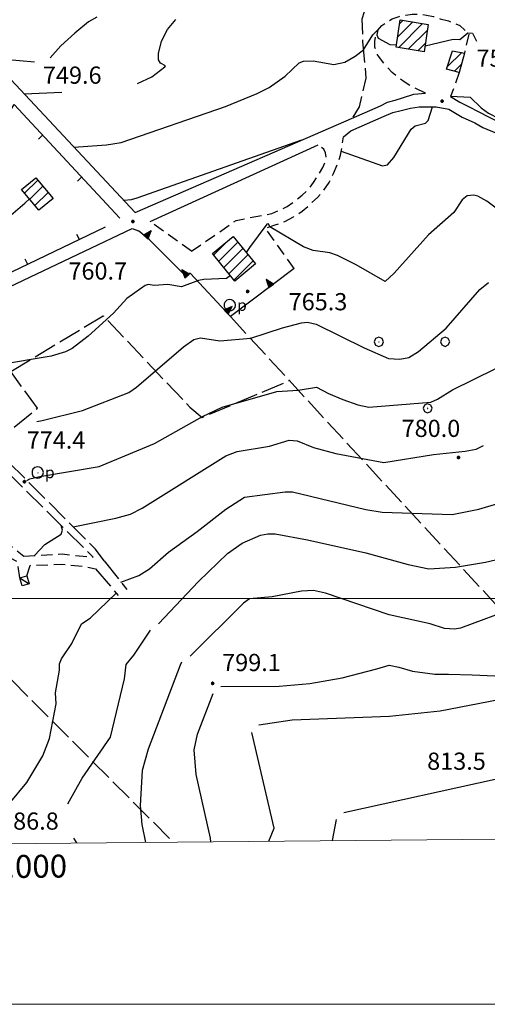
# Model space of a CAD drawing. Extents: x 2586670 to 2591494, y 4502398 to 4505856.
# Drawn here: x 2589001 to 2589205, y 4502823 to 4503253 of the extents above; entities that cross this region are included whole.
import ezdxf

# ---------------------------------------------------------------- set-up
doc = ezdxf.new("R2010")
doc.units = 0
doc.header["$LTSCALE"] = 5
doc.header["$MEASUREMENT"] = 0
for name, pattern in [('102', [2.5, 2, -0.5]), ('107', [1.5, 1, -0.5]), ('501', [5, 2.5, 2.5]), ('506', [5, 2.5, 2.5]), ('701', [2.5, 2, -0.5])]:
    doc.linetypes.add(name, pattern=pattern)
for name, color, linetype in [('10100000', 1, 'Continuous'), ('10200000', 1, '102'), ('10700000', 1, '107'), ('20100000', 2, 'Continuous'), ('20700000', 2, 'Continuous'), ('31310000', 1, 'Continuous'), ('50100000', 1, '501'), ('50600000', 1, '506'), ('70100000', 1, '701'), ('70400000', 1, 'Continuous'), ('80100000', 2, 'Continuous'), ('80200000', 1, 'Continuous'), ('80400000', 1, 'Continuous'), ('91600000', 1, 'Continuous'), ('A0140000', 2, 'Continuous'), ('C1', 1, 'Continuous'), ('C2010000', 1, 'Continuous'), ('PARAMETR', 1, 'Continuous')]:
    doc.layers.add(name, color=color, linetype=linetype)
doc.styles.get("Standard").update_dxf_attribs({"font": 'romans.shx'})

# ---------------------------------------------------------------- blocks, each defined once
blk = doc.blocks.new('CERCHIO1')
at = {"linetype": 'Continuous'}
for p, q in [((-0.28, 0.28), (-0.397, -0.002)), ((0.003, 0.398), (-0.28, 0.28)), ((0, 0), (-0.002, -0.003)), ((0.002, 0.002), (0, 0)), ((0.005, 0.003), (0.002, 0.002)), ((0.286, 0.28), (0.003, 0.398)), ((0.009, 0.003), (0.005, 0.003)), ((0.011, 0.001), (0.009, 0.003)), ((0.013, -0.001), (0.011, 0.001)), ((0.403, -0.002), (0.286, 0.28)), ((-0.397, -0.002), (-0.28, -0.285)), ((-0.28, -0.285), (0.003, -0.402)), ((-0.002, -0.003), (-0.002, -0.006)), ((-0.002, -0.006), (0, -0.009)), ((0, -0.009), (0.002, -0.011)), ((0.002, -0.011), (0.005, -0.013)), ((0.003, -0.402), (0.286, -0.285)), ((0.005, -0.013), (0.009, -0.012)), ((0.009, -0.012), (0.011, -0.011)), ((0.011, -0.011), (0.013, -0.008)), ((0.014, -0.005), (0.013, -0.001)), ((0.013, -0.008), (0.014, -0.005)), ((0.286, -0.285), (0.403, -0.002))]:
    blk.add_line(p, q, dxfattribs=at)
blk = doc.blocks.new('CERCHIO5')
at = {"linetype": 'Continuous'}
for p, q in [((-0.2, 0.06), (-0.21, 0)), ((-0.21, 0), (-0.2, -0.06)), ((0, -0.2), (-0.21, 0)), ((-0.21, 0), (0, 0)), ((-0.2, -0.06), (0.02, 0.2)), ((-0.17, 0.12), (-0.2, 0.06)), ((0.16, -0.12), (-0.2, 0.06)), ((-0.2, 0.06), (0.19, -0.06)), ((-0.15, 0.09), (-0.18, 0.06)), ((-0.17, 0.09), (-0.18, 0.09)), ((-0.18, 0.09), (-0.09, 0.06)), ((-0.18, 0.06), (-0.18, 0.03)), ((-0.18, 0.03), (-0.18, 0.01)), ((-0.18, 0.01), (-0.18, -0.05)), ((-0.17, -0.12), (0.09, 0.18)), ((-0.12, 0.17), (-0.17, 0.12)), ((0.19, -0.06), (-0.17, 0.12)), ((-0.17, 0.12), (0, 0)), ((-0.17, 0.02), (-0.08, 0.11)), ((-0.15, 0.09), (-0.17, 0.09)), ((-0.16, 0.05), (-0.17, 0)), ((-0.12, -0.02), (-0.17, 0.02)), ((0, 0), (-0.17, -0.12)), ((-0.17, 0), (-0.16, -0.08)), ((-0.07, 0.16), (-0.16, 0.05)), ((-0.14, 0.05), (-0.16, -0.02)), ((-0.14, 0.11), (-0.15, 0.09)), ((-0.13, 0.02), (-0.15, 0.09)), ((-0.09, 0.06), (-0.14, 0.14)), ((-0.14, 0.14), (0, 0.07)), ((-0.1, 0.12), (-0.14, 0.11)), ((-0.13, 0.09), (-0.14, 0)), ((-0.08, 0.08), (-0.14, 0.05)), ((-0.14, 0), (-0.12, -0.07)), ((-0.07, 0.16), (-0.13, 0.09)), ((-0.13, 0.09), (-0.12, 0.11)), ((-0.11, -0.01), (-0.13, 0.09)), ((-0.09, -0.03), (-0.13, 0.02)), ((-0.07, 0.19), (-0.12, 0.17)), ((0.06, 0.19), (-0.12, -0.16)), ((-0.12, -0.16), (-0.07, 0.19)), ((0, -0.2), (-0.12, 0.17)), ((-0.12, 0.17), (0.16, -0.12)), ((-0.12, 0.11), (-0.11, 0.14)), ((-0.08, 0.05), (-0.12, -0.02)), ((-0.11, 0.14), (-0.1, 0.18)), ((-0.1, 0.18), (-0.08, 0.17)), ((-0.07, 0.16), (-0.1, 0.12)), ((-0.08, 0.17), (-0.03, 0.18)), ((-0.02, 0.15), (-0.08, 0.05)), ((-0.05, 0.13), (-0.08, 0.08)), ((-0.08, 0.11), (0.01, 0.1)), ((0, 0.2), (-0.07, 0.19)), ((0.02, 0.2), (-0.07, 0.16)), ((-0.07, 0.19), (0.12, -0.16)), ((-0.03, 0.18), (-0.07, 0.16)), ((0, 0.15), (-0.07, 0.16)), ((-0.05, 0.06), (-0.07, -0.01)), ((-0.07, -0.18), (0.04, 0.01)), ((0.01, 0.15), (-0.05, 0.11)), ((-0.04, 0.12), (-0.05, 0.13)), ((-0.05, 0.11), (-0.05, 0.06)), ((-0.02, 0.1), (-0.05, 0.06)), ((-0.05, 0.06), (-0.02, 0.1)), ((-0.03, 0.18), (-0.04, 0.12)), ((0.01, 0.19), (-0.03, 0.18)), ((0, 0.17), (-0.03, 0.18)), ((-0.03, 0.18), (0.01, 0.15)), ((0.01, 0.05), (-0.03, -0.02)), ((0.06, 0.13), (-0.02, 0.15)), ((-0.02, 0.1), (0.03, 0.11)), ((0.07, 0.09), (-0.02, 0.1)), ((0, 0), (0, 0.2)), ((0.06, 0.19), (0, 0.2)), ((0, 0.07), (0.04, 0.2)), ((0, 0), (0.06, 0.19)), ((0.12, 0.17), (0, -0.2)), ((0.04, 0.16), (0, 0.17)), ((0.06, 0.14), (0, 0.15)), ((0.07, 0.05), (0, -0.04)), ((0, 0), (0.2, 0)), ((0, 0), (0, -0.2)), ((0.03, 0.11), (0.01, 0.19)), ((0.01, 0.1), (0.07, 0.05)), ((0.07, 0.04), (0.01, 0.05)), ((0.15, 0.14), (0.03, 0.07)), ((0.03, 0.11), (0.09, 0.09)), ((0.07, -0.09), (0.03, 0.11)), ((0.03, 0.07), (0.19, 0.06)), ((0.03, -0.08), (0.08, 0.07)), ((0.04, 0.2), (0.07, 0.1)), ((0.09, 0.18), (0.04, -0.2)), ((0.11, 0.14), (0.04, 0.16)), ((0.04, 0.01), (0.15, 0.14)), ((0.05, -0.06), (0.11, 0.03)), ((0.12, 0.17), (0.06, 0.19)), ((0.06, -0.19), (0.12, 0.17)), ((0.12, 0.12), (0.06, 0.14)), ((0.08, 0.07), (0.06, 0.13)), ((0.16, 0.12), (0.06, -0.19)), ((0.07, 0.1), (0.08, 0.18)), ((0.12, 0.04), (0.07, 0.09)), ((0.07, -0.02), (0.07, 0.04)), ((0.08, 0.18), (0.2, -0.03)), ((0.09, 0.09), (0.12, 0.05)), ((0.14, 0.07), (0.1, -0.08)), ((0.16, 0.11), (0.11, 0.14)), ((0.11, 0.03), (0.14, 0.1)), ((0.16, 0.12), (0.12, 0.17)), ((0.12, -0.16), (0.16, 0.12)), ((0.16, 0.06), (0.12, 0.12)), ((0.12, 0.05), (0.12, 0.05)), ((0.12, 0.05), (0.13, -0.03)), ((0.12, -0.06), (0.12, 0.04)), ((0.13, -0.07), (0.16, 0)), ((0.14, 0.1), (0.14, 0.07)), ((0.19, 0.06), (0.16, 0.12)), ((0.17, 0.06), (0.16, 0.11)), ((0.16, 0.04), (0.16, 0.06)), ((0.16, 0), (0.16, 0.04)), ((0.19, 0.06), (0.17, -0.1)), ((0.18, -0.01), (0.17, 0.06)), ((0.2, 0), (0.19, 0.06)), ((0.19, -0.06), (0.2, 0)), ((-0.2, -0.06), (-0.17, -0.12)), ((0.17, -0.1), (-0.2, -0.06)), ((-0.18, -0.05), (-0.16, -0.1)), ((-0.17, -0.12), (-0.12, -0.16)), ((-0.16, -0.02), (-0.12, -0.04)), ((-0.15, -0.04), (-0.16, -0.11)), ((-0.16, -0.08), (-0.13, -0.13)), ((-0.16, -0.1), (-0.12, -0.15)), ((-0.16, -0.11), (-0.11, -0.13)), ((-0.12, -0.02), (-0.15, -0.04)), ((-0.13, -0.06), (-0.11, -0.02)), ((-0.1, -0.08), (-0.13, -0.06)), ((-0.13, -0.13), (-0.06, -0.15)), ((-0.11, -0.02), (-0.12, -0.02)), ((-0.12, -0.04), (-0.08, -0.02)), ((-0.12, -0.07), (-0.09, -0.09)), ((-0.12, -0.15), (-0.06, -0.16)), ((-0.12, -0.16), (-0.07, -0.19)), ((-0.1, -0.08), (-0.11, -0.01)), ((-0.11, -0.13), (-0.09, -0.16)), ((-0.06, -0.04), (-0.1, -0.1)), ((0, -0.09), (-0.1, -0.08)), ((-0.08, -0.14), (-0.1, -0.08)), ((-0.1, -0.1), (0.03, -0.13)), ((-0.05, -0.07), (-0.09, -0.03)), ((-0.09, -0.18), (-0.05, -0.07)), ((-0.09, -0.09), (-0.03, -0.13)), ((-0.09, -0.16), (-0.09, -0.18)), ((-0.03, -0.15), (-0.08, -0.14)), ((-0.07, -0.01), (-0.04, -0.05)), ((0.04, -0.2), (-0.07, -0.18)), ((-0.07, -0.19), (0, -0.2)), ((0.1, -0.08), (-0.06, -0.04)), ((-0.06, -0.15), (0.01, -0.16)), ((-0.06, -0.16), (-0.03, -0.19)), ((0, -0.04), (-0.05, -0.07)), ((0.05, -0.06), (-0.05, -0.07)), ((-0.05, -0.07), (0.05, -0.06)), ((-0.05, -0.07), (-0.05, -0.18)), ((-0.05, -0.18), (0.03, -0.08)), ((-0.04, -0.05), (0.01, -0.06)), ((-0.03, -0.02), (0.02, -0.05)), ((-0.03, -0.13), (0.05, -0.13)), ((0.05, -0.13), (-0.03, -0.15)), ((-0.03, -0.19), (0.04, -0.18)), ((0.14, -0.11), (0, -0.09)), ((0, -0.2), (0.06, -0.19)), ((0.01, -0.06), (0.05, -0.06)), ((0.01, -0.16), (0.04, -0.15)), ((0.02, -0.05), (0.07, -0.07)), ((0.03, -0.13), (0.07, -0.09)), ((0.13, -0.03), (0.04, -0.05)), ((0.04, -0.05), (0.05, -0.13)), ((0.04, -0.15), (0.1, -0.13)), ((0.04, -0.18), (0.06, -0.18)), ((0.05, -0.06), (0.07, -0.02)), ((0.13, -0.03), (0.05, -0.06)), ((0.05, -0.13), (0.11, -0.11)), ((0.06, -0.19), (0.12, -0.16)), ((0.06, -0.18), (0.09, -0.16)), ((0.07, -0.07), (0.15, -0.08)), ((0.09, -0.16), (0.12, -0.15)), ((0.1, -0.13), (0.13, -0.07)), ((0.11, -0.11), (0.12, -0.06)), ((0.12, -0.15), (0.14, -0.11)), ((0.12, -0.16), (0.16, -0.12)), ((0.2, -0.03), (0.13, -0.03)), ((0.15, -0.08), (0.18, -0.07)), ((0.16, -0.12), (0.19, -0.06)), ((0.18, -0.07), (0.18, -0.01))]:
    blk.add_line(p, q, dxfattribs=at)
blk = doc.blocks.new('POZZO')
at = {"linetype": 'Continuous'}
for p, q in [((-0.406, 0.295), (-0.49, 0.105)), ((-0.49, 0.105), (-0.49, -0.104)), ((-0.251, 0.435), (-0.406, 0.295)), ((-0.052, 0.499), (-0.251, 0.435)), ((0.155, 0.477), (-0.052, 0.499)), ((0.336, 0.373), (0.155, 0.477)), ((0.458, 0.204), (0.336, 0.373)), ((0.502, 0), (0.458, 0.204)), ((0.458, -0.204), (0.502, 0)), ((-0.49, -0.104), (-0.406, -0.294)), ((-0.406, -0.294), (-0.251, -0.434)), ((-0.251, -0.434), (-0.052, -0.498)), ((-0.052, -0.498), (0.155, -0.477)), ((0.023, -0.027), (0.021, -0.03)), ((0.021, -0.03), (0.021, -0.033)), ((0.021, -0.033), (0.023, -0.036)), ((0.025, -0.025), (0.023, -0.027)), ((0.023, -0.036), (0.025, -0.038)), ((0.028, -0.024), (0.025, -0.025)), ((0.025, -0.038), (0.028, -0.04)), ((0.032, -0.024), (0.028, -0.024)), ((0.028, -0.04), (0.032, -0.039)), ((0.034, -0.026), (0.032, -0.024)), ((0.032, -0.039), (0.034, -0.038)), ((0.036, -0.028), (0.034, -0.026)), ((0.034, -0.038), (0.036, -0.035)), ((0.037, -0.032), (0.036, -0.028)), ((0.036, -0.035), (0.037, -0.032)), ((0.155, -0.477), (0.336, -0.372)), ((0.336, -0.372), (0.458, -0.204))]:
    blk.add_line(p, q, dxfattribs=at)
blk.add_text('p', height=1).set_placement((0.636, -0.497))
blk = doc.blocks.new('CAMP_A1EE4397')
at = {"layer": 'C2010000', "linetype": 'Continuous'}
for p, q in [((2589085.471, 4503149.92), (2589091.309, 4503155.758)), ((2589087.69, 4503147.189), (2589096.018, 4503155.517)), ((2589089.909, 4503144.458), (2589098.237, 4503152.786)), ((2589092.128, 4503141.727), (2589100.456, 4503150.055)), ((2589094.347, 4503138.996), (2589102.674, 4503147.324))]:
    blk.add_line(p, q, dxfattribs=at)
blk = doc.blocks.new('CAMP_441C3DB0')
at = {"layer": 'C2010000', "linetype": 'Continuous'}
for p, q in [((2589003.091, 4503176.89), (2589008.773, 4503182.572)), ((2589005.341, 4503174.19), (2589011.023, 4503179.872)), ((2589007.591, 4503171.491), (2589013.273, 4503177.172))]:
    blk.add_line(p, q, dxfattribs=at)
blk = doc.blocks.new('BARMUR')
at = {"linetype": 'Continuous'}
blk.add_line((0, 0), (0.5, 0), dxfattribs=at)
blk = doc.blocks.new('TRIANG1')
at = {"linetype": 'Continuous'}
for p, q in [((0, 0.7), (-0.25, 0)), ((-0.25, 0), (0.25, 0)), ((-0.215, 0), (-0.236, 0.038)), ((-0.236, 0.038), (-0.178, 0)), ((-0.178, 0), (-0.227, 0.065)), ((-0.227, 0.065), (-0.141, 0)), ((-0.141, 0), (-0.218, 0.09)), ((-0.218, 0.09), (-0.111, 0)), ((-0.111, 0), (-0.209, 0.114)), ((-0.209, 0.114), (-0.072, 0)), ((-0.072, 0), (-0.201, 0.138)), ((-0.201, 0.138), (-0.042, 0)), ((-0.042, 0), (-0.192, 0.162)), ((-0.192, 0.162), (0, 0)), ((0, 0), (-0.182, 0.19)), ((-0.182, 0.19), (0, 0.038)), ((0, 0.038), (-0.172, 0.218)), ((-0.172, 0.218), (0, 0.077)), ((0, 0.077), (-0.162, 0.246)), ((-0.162, 0.246), (0, 0.112)), ((0, 0.112), (-0.152, 0.274)), ((-0.152, 0.274), (0, 0.147)), ((0, 0.147), (-0.143, 0.301)), ((-0.143, 0.301), (0, 0.182)), ((0, 0.182), (-0.134, 0.325)), ((-0.134, 0.325), (0, 0.215)), ((0, 0.215), (-0.125, 0.349)), ((-0.125, 0.349), (0, 0.256)), ((0, 0.256), (-0.115, 0.379)), ((-0.115, 0.379), (0, 0.289)), ((0, 0.289), (-0.106, 0.404)), ((-0.106, 0.404), (0, 0.322)), ((0, 0.322), (-0.099, 0.423)), ((-0.099, 0.423), (0, 0.354)), ((0, 0.354), (-0.089, 0.45)), ((-0.089, 0.45), (0, 0.381)), ((0, 0.381), (-0.08, 0.477)), ((-0.08, 0.477), (0, 0.42)), ((0, 0.42), (-0.07, 0.503)), ((-0.07, 0.503), (0, 0.453)), ((0, 0.453), (-0.06, 0.531)), ((-0.06, 0.531), (0, 0.494)), ((0, 0.494), (-0.05, 0.561)), ((-0.05, 0.561), (0, 0.526)), ((0, 0.526), (-0.042, 0.582)), ((-0.042, 0.582), (0, 0.555)), ((0, 0.555), (-0.034, 0.604)), ((-0.034, 0.604), (0, 0.585)), ((0, 0.585), (-0.027, 0.623)), ((-0.027, 0.623), (0, 0.612)), ((0, 0.612), (-0.021, 0.642)), ((-0.021, 0.642), (0, 0.642)), ((-0.013, 0.663), (0, 0.674)), ((0, 0.642), (-0.013, 0.663)), ((0.25, 0), (0, 0.7)), ((0, 0.7), (0, 0)), ((0, 0.674), (0, 0.685)), ((0, 0.685), (0, 0.674)), ((0, 0.674), (0, 0.685)), ((0, 0.674), (0, 0.685)), ((0, 0.685), (0, 0.674)), ((0, 0.674), (0, 0.685)), ((0.013, 0.663), (0, 0.674)), ((0, 0.642), (0.013, 0.663)), ((0, 0.612), (0.021, 0.642)), ((0.021, 0.642), (0, 0.642)), ((0, 0.585), (0.027, 0.623)), ((0.027, 0.623), (0, 0.612)), ((0, 0.555), (0.034, 0.604)), ((0.034, 0.604), (0, 0.585)), ((0, 0.526), (0.042, 0.582)), ((0.042, 0.582), (0, 0.555)), ((0, 0.494), (0.05, 0.561)), ((0.05, 0.561), (0, 0.526)), ((0, 0.453), (0.06, 0.531)), ((0.06, 0.531), (0, 0.494)), ((0, 0.42), (0.07, 0.503)), ((0.07, 0.503), (0, 0.453)), ((0, 0.381), (0.08, 0.477)), ((0.08, 0.477), (0, 0.42)), ((0, 0.354), (0.089, 0.45)), ((0.089, 0.45), (0, 0.381)), ((0, 0.322), (0.099, 0.423)), ((0.099, 0.423), (0, 0.354)), ((0, 0.289), (0.106, 0.404)), ((0.106, 0.404), (0, 0.322)), ((0, 0.256), (0.115, 0.379)), ((0.115, 0.379), (0, 0.289)), ((0, 0.215), (0.125, 0.349)), ((0.125, 0.349), (0, 0.256)), ((0, 0.182), (0.134, 0.325)), ((0.134, 0.325), (0, 0.215)), ((0, 0.147), (0.143, 0.301)), ((0.143, 0.301), (0, 0.182)), ((0, 0.112), (0.152, 0.274)), ((0.152, 0.274), (0, 0.147)), ((0, 0.077), (0.162, 0.246)), ((0.162, 0.246), (0, 0.112)), ((0, 0.038), (0.172, 0.218)), ((0.172, 0.218), (0, 0.077)), ((0, 0), (0.182, 0.19)), ((0.182, 0.19), (0, 0.038)), ((0.192, 0.162), (0, 0)), ((0.042, 0), (0.192, 0.162)), ((0.201, 0.138), (0.042, 0)), ((0.072, 0), (0.201, 0.138)), ((0.209, 0.114), (0.072, 0)), ((0.111, 0), (0.209, 0.114)), ((0.218, 0.09), (0.111, 0)), ((0.141, 0), (0.218, 0.09)), ((0.227, 0.065), (0.141, 0)), ((0.178, 0), (0.227, 0.065)), ((0.236, 0.038), (0.178, 0)), ((0.215, 0), (0.236, 0.038))]:
    blk.add_line(p, q, dxfattribs=at)
blk = doc.blocks.new('CAMP_F6986C1F')
at = {"layer": 'C2010000', "linetype": 'Continuous'}
for p, q in [((2589165.649, 4503244.948), (2589172.296, 4503251.595)), ((2589165.989, 4503240.338), (2589176.551, 4503250.9)), ((2589166.494, 4503250.742), (2589168.041, 4503252.289)), ((2589170.244, 4503239.644), (2589178.641, 4503248.041)), ((2589174.499, 4503238.949), (2589177.796, 4503242.246))]:
    blk.add_line(p, q, dxfattribs=at)
blk = doc.blocks.new('CAMP_A5FACB09')
at = {"layer": 'C2010000', "linetype": 'Continuous'}
for p, q in [((2589187.295, 4503231.945), (2589193.574, 4503238.224)), ((2589190.379, 4503230.079), (2589193.472, 4503233.172))]:
    blk.add_line(p, q, dxfattribs=at)

msp = doc.modelspace()

# ---------------------------------------------------------------- linework, layer by layer
at = {"layer": '10100000', "linetype": 'Continuous', "flags": 128}
for points in [[(2589188.75, 4503219), (2589192.75, 4503216.5), (2589196.75, 4503214.5), (2589200.75, 4503212.5), (2589205.5, 4503210), (2589210.5, 4503207.5), (2589215.5, 4503205.5), (2589222.5, 4503203.5), (2589230.5, 4503202), (2589235.5, 4503202), (2589240, 4503202.5), (2589246.02, 4503202.99), (2589248.75, 4503204), (2589252.25, 4503206), (2589255.25, 4503208.5), (2589258, 4503211.5), (2589260.5, 4503214.5), (2589262, 4503217.5), (2589263.5, 4503220), (2589265.5, 4503224), (2589267, 4503228), (2589289, 4503293.5), (2589322, 4503390.5), (2589337.5, 4503438.5)], [(2589182.5, 4503214.5), (2589188, 4503213.5), (2589193.75, 4503210), (2589199.25, 4503207.5), (2589202.75, 4503205.5), (2589208.75, 4503203), (2589213.75, 4503200.5), (2589221.5, 4503198.5), (2589230, 4503197), (2589236, 4503197), (2589240.25, 4503197), (2589246.75, 4503197.88), (2589250.5, 4503199), (2589255, 4503202), (2589258.75, 4503205), (2589262, 4503208), (2589264.75, 4503211.5), (2589266.25, 4503214), (2589268.25, 4503218), (2589270.25, 4503222), (2589272, 4503226.5), (2589295, 4503295)], [(2588994, 4503221.5), (2588997, 4503226.5), (2589051.25, 4503168.5), (2589143.25, 4503208.5), (2589158.25, 4503215), (2589161.25, 4503216.5), (2589164.5, 4503217.5), (2589167.75, 4503218.5), (2589172.75, 4503220), (2589177.75, 4503220.5)], [(2589142, 4503201.5), (2589145.25, 4503204), (2589159.75, 4503210.5), (2589163.5, 4503212), (2589167.25, 4503213), (2589171.25, 4503214), (2589175, 4503214.5), (2589178.75, 4503214.5), (2589182.5, 4503214.5)], [(2589057.75, 4503164.5), (2589131, 4503198)], [(2588946, 4503112), (2589050, 4503161.5), (2589052.75, 4503160.5)]]:
    msp.add_lwpolyline(points, dxfattribs=at)
at = {"layer": '10200000', "linetype": '102', "flags": 128}
for points in [[(2588941.75, 4503108.5), (2589033, 4503018)], [(2589037.75, 4503016.5), (2589034, 4503021.5), (2588959.25, 4503096.5)], [(2589037.75, 4503016.5), (2589047.59, 4503004.01)], [(2589034, 4503013), (2589043.89, 4503001.28)]]:
    msp.add_lwpolyline(points, dxfattribs=at)
at = {"layer": '10700000', "linetype": '107', "flags": 128}
for points in [[(2589177.75, 4503220.5), (2589171.5, 4503223.5), (2589168.5, 4503225.5), (2589165.75, 4503227.5), (2589163.25, 4503229.5), (2589160.5, 4503232.5), (2589157.75, 4503236), (2589156.5, 4503238), (2589155.75, 4503240.5), (2589155.75, 4503243), (2589156, 4503245.5), (2589156.5, 4503247), (2589157, 4503248), (2589158.75, 4503250), (2589163.25, 4503253), (2589166.25, 4503254), (2589169.25, 4503254.5), (2589172, 4503255), (2589175, 4503255), (2589178.25, 4503254.5), (2589181.25, 4503254), (2589184.25, 4503253), (2589187.75, 4503252), (2589190.25, 4503251), (2589192.75, 4503250), (2589195, 4503248), (2589196.75, 4503246.5), (2589194.75, 4503238)], [(2589192.5, 4503229.5), (2589188.75, 4503219)], [(2589120.5, 4503144), (2589108, 4503161.5), (2589112.25, 4503163), (2589116.5, 4503164.5), (2589120.25, 4503166.5), (2589124, 4503169), (2589127.5, 4503172), (2589130.75, 4503175), (2589133.25, 4503178), (2589135.75, 4503181.5), (2589137.75, 4503185.5), (2589139.5, 4503189.5), (2589140.75, 4503193.5), (2589141.5, 4503197.5), (2589142, 4503201.5)], [(2589075.75, 4503151.5), (2589095.25, 4503165), (2589110.75, 4503168), (2589114.25, 4503169.5), (2589117.5, 4503171), (2589121, 4503173.5), (2589124, 4503176), (2589126.75, 4503178.5), (2589129, 4503181.5), (2589131, 4503184.5), (2589133, 4503188), (2589134.25, 4503191), (2589134.5, 4503192.5), (2589134.25, 4503194.5), (2589133.5, 4503196), (2589132.25, 4503197), (2589131, 4503198)], [(2589075.75, 4503151.5), (2589057.75, 4503164.5)], [(2588974.25, 4503044), (2588972.25, 4503042.5), (2589002.75, 4503018.5)], [(2589002.75, 4503018.5), (2589019.5, 4503019.5), (2589033, 4503018)], [(2589001, 4503009), (2589000, 4503016), (2588997.25, 4503017.5)], [(2589004, 4503010), (2589005.5, 4503014.5), (2589019.25, 4503015), (2589029.5, 4503014), (2589034, 4503013)]]:
    msp.add_lwpolyline(points, dxfattribs=at)
at = {"layer": '20100000', "linetype": 'Continuous', "flags": 128}
for points in [[(2589177.25, 4503238.5), (2589165, 4503240.5), (2589166.75, 4503252.5), (2589179, 4503250.5)], [(2589194.75, 4503238), (2589192.5, 4503229.5), (2589187, 4503231), (2589189.5, 4503239)], [(2589001.75, 4503178.5), (2589008, 4503183.5), (2589015.5, 4503174.5), (2589009.25, 4503169.5)], [(2589094.75, 4503138.5), (2589085, 4503150.5), (2589094, 4503158), (2589103.75, 4503146)]]:
    msp.add_lwpolyline(points, close=True, dxfattribs=at)
at = {"layer": '20700000', "linetype": 'Continuous', "flags": 128}
msp.add_lwpolyline([(2589001, 4503009), (2589004, 4503010), (2589005, 4503006.5), (2589002, 4503005.5)], close=True, dxfattribs=at)
at = {"layer": '50100000', "linetype": '501', "flags": 128}
for points in [[(2588963, 4503156), (2588998.5, 4503215.5), (2589044.5, 4503166)], [(2589038.25, 4503162), (2588945.5, 4503117.5)]]:
    msp.add_lwpolyline(points, dxfattribs=at)
at = {"layer": '50600000', "linetype": '506', "flags": 128}
msp.add_lwpolyline([(2589120.5, 4503144), (2589092.75, 4503123), (2589075.25, 4503142), (2589073.5, 4503140.5), (2589057.5, 4503156.5), (2589052.75, 4503160.5)], dxfattribs=at)
at = {"layer": '70100000', "linetype": '701', "flags": 128}
for points in [[(2589146.25, 4503210), (2589149, 4503214.5), (2589152, 4503227), (2589150.5, 4503243), (2589150.25, 4503253), (2589153, 4503262), (2589157.75, 4503286), (2589156.25, 4503311.5), (2589149.5, 4503321.5), (2589137, 4503333), (2589126.25, 4503344.5), (2589117.5, 4503365.5), (2589094, 4503379.5), (2589071.25, 4503390), (2589064.75, 4503393), (2589056.25, 4503397.5)], [(2588997, 4503099), (2589037.29, 4503123.42), (2589075.14, 4503083.53), (2589080.44, 4503079.06), (2589118.46, 4503095.09)], [(2589092.75, 4503123), (2589268.25, 4502932.5)], [(2588988.79, 4503066.86), (2589008.73, 4503083.14), (2588997, 4503099)], [(2588971, 4502991), (2589067.76, 4502893.77)]]:
    msp.add_lwpolyline(points, dxfattribs=at)
at = {"layer": '80100000', "linetype": 'Continuous', "flags": 128}
for points in [[(2589052.31, 4503224.66), (2589058.45, 4503227.66), (2589064.22, 4503232), (2589064.41, 4503232.48), (2589062.23, 4503233.52), (2589061.41, 4503235.05), (2589061.41, 4503237.8), (2589062.77, 4503243.16), (2589065.38, 4503248.23), (2589068.98, 4503252.62)], [(2589002.88, 4503220.22), (2589019.27, 4503220.88)], [(2589004.06, 4503051.53), (2589005.36, 4503052.24), (2589009.64, 4503053.23), (2589035.52, 4503057.58), (2589059.74, 4503067.68), (2589080.64, 4503079.39), (2589089.16, 4503083.56), (2589113.02, 4503090.34), (2589122.26, 4503090.87), (2589130.27, 4503092.28), (2589135.53, 4503089.41), (2589141.72, 4503086.8), (2589148.33, 4503084.54), (2589153.05, 4503083.57), (2589180.13, 4503085.72), (2589182.98, 4503086.94), (2589189.63, 4503091.01), (2589208.12, 4503100.3)], [(2589088.55, 4502961.59), (2589113.97, 4502961.84), (2589127.34, 4502963.01), (2589141.49, 4502965.41), (2589156.59, 4502969.3), (2589161.95, 4502971.01), (2589166.23, 4502970.02), (2589172.16, 4502968.41), (2589181.88, 4502967.05), (2589187.81, 4502967.05), (2589198.06, 4502966.79), (2589208.05, 4502966.25)], [(2589084.18, 4502893.92), (2589084.13, 4502895.45), (2589077.91, 4502923.27), (2589076.93, 4502934.02), (2589078.45, 4502940.82), (2589085.19, 4502958.55)]]:
    msp.add_lwpolyline(points, dxfattribs=at)
at = {"layer": '80200000', "linetype": 'Continuous', "flags": 128}
for points in [[(2589188.84, 4503219.23), (2589197.19, 4503218.7), (2589202, 4503214.16), (2589205.27, 4503211.77), (2589214.19, 4503207.05), (2589218.31, 4503205.67), (2589224.9, 4503204.45), (2589231.31, 4503204.02), (2589246.5, 4503206.09), (2589249.75, 4503207.56), (2589255.78, 4503212.14), (2589258.26, 4503212.91), (2589262.49, 4503218.59), (2589265.11, 4503223.59), (2589271.92, 4503246.46), (2589275.23, 4503260.63)], [(2589034.53, 4503253.6), (2589030.95, 4503251.62), (2589025.02, 4503246.69), (2589018.91, 4503241.2), (2589014.28, 4503235.88)], [(2589024.59, 4503197), (2589038.69, 4503197.98), (2589045.21, 4503198.91), (2589090.58, 4503214.7), (2589104.48, 4503220.4), (2589109.61, 4503222.98), (2589116.68, 4503227.97), (2589122.73, 4503233.68), (2589124.66, 4503234.48), (2589128.9, 4503234.56), (2589137.88, 4503232.98), (2589142.68, 4503234.04), (2589147.14, 4503236.58), (2589150.7, 4503239.45), (2589154.83, 4503245.98), (2589157.07, 4503248.08)], [(2589157.07, 4503248.08), (2589156.52, 4503245.91), (2589157.11, 4503244.52), (2589162.27, 4503241.68), (2589165.15, 4503241.52)], [(2589177.63, 4503241.13), (2589189.81, 4503244.02), (2589192.76, 4503243.88), (2589196.31, 4503246.88)], [(2589196.31, 4503246.88), (2589198.25, 4503246.69), (2589199.68, 4503243.8), (2589200.06, 4503243.25)], [(2589007.31, 4503233.98), (2588994.27, 4503235.15), (2588991.32, 4503233.46), (2588990.79, 4503233.29)], [(2589141.06, 4503195.16), (2589159.11, 4503188.73), (2589161.17, 4503189.18), (2589163.98, 4503192.4), (2589171.6, 4503204.81), (2589173.3, 4503206.24), (2589177.79, 4503207.4), (2589178.96, 4503208.53), (2589180.83, 4503214.5)], [(2589046.31, 4503173.79), (2589049.59, 4503174.05), (2589052.09, 4503174.77), (2589123.94, 4503200.11)], [(2588964.67, 4503154.85), (2588967.12, 4503158.51), (2588969.12, 4503159.62), (2588975.77, 4503160.64), (2588987.44, 4503161.05), (2588990.84, 4503162.06), (2589003.12, 4503172.57), (2589005.15, 4503174.41)], [(2589209.81, 4503169.49), (2589204.5, 4503173.45), (2589200.59, 4503175.59), (2589198.84, 4503176.05), (2589195.97, 4503175.65), (2589193.82, 4503173.95), (2589190.19, 4503168.41), (2589179.11, 4503158.73), (2589164.14, 4503141.93), (2589160.26, 4503138.38), (2589147.61, 4503145.67), (2589139.39, 4503149.74), (2589136.06, 4503150.78), (2589128.8, 4503151.88), (2589124.69, 4503153.47), (2589109.9, 4503162.17)], [(2589109.9, 4503162.17), (2589109.32, 4503163.49), (2589108.71, 4503163.33), (2589101.05, 4503153.15), (2589099.69, 4503151.01)], [(2589092.76, 4503140.95), (2589091.13, 4503139.59), (2589081.18, 4503139.24), (2589078.82, 4503138.82), (2589071.48, 4503136.05), (2589065.47, 4503136.99), (2589059.58, 4503136.64), (2589056.95, 4503136.98), (2589055.62, 4503136.54), (2589047.57, 4503130.89), (2589041.83, 4503124.49), (2589030.73, 4503114.42), (2589023.75, 4503109.16), (2589020.93, 4503107.64), (2589014.66, 4503105.77), (2588991.08, 4503101.8), (2588987.85, 4503101.53)], [(2589008.4, 4503077.25), (2589010.68, 4503077.64), (2589028.32, 4503082.09), (2589048.43, 4503089.91), (2589051.8, 4503092.2), (2589072.31, 4503109.8), (2589076.84, 4503113.01), (2589079.68, 4503113.8), (2589088.16, 4503112.49), (2589101.73, 4503113.67), (2589115.53, 4503118.11), (2589123.71, 4503120.3), (2589126.43, 4503120.53), (2589130.15, 4503119.73), (2589151.09, 4503109.38), (2589161.64, 4503104.8), (2589166.56, 4503104.41), (2589170.51, 4503105.24), (2589174.74, 4503107.74), (2589186.84, 4503117.95), (2589201.44, 4503134.91), (2589205.3, 4503137.87)], [(2589024.19, 4503031.35), (2589042.8, 4503035.04), (2589049.23, 4503036.87), (2589054.31, 4503039.51), (2589090.81, 4503062.23), (2589095.69, 4503064.1), (2589109.81, 4503066.47), (2589118.44, 4503069.15), (2589121.79, 4503068.87), (2589128.92, 4503065.89), (2589138.73, 4503063.27), (2589159.6, 4503059.35), (2589181.24, 4503062.86), (2589195.12, 4503064.26), (2589199.83, 4503065.26), (2589203.09, 4503066.77)], [(2589045.06, 4503007.23), (2589052.84, 4503010.1), (2589057.54, 4503012.95), (2589065.73, 4503020.23), (2589078.29, 4503029.29), (2589090.74, 4503039.04), (2589098.89, 4503044.2), (2589116.66, 4503046.57), (2589119.79, 4503046.64), (2589151.79, 4503038.88), (2589158.85, 4503037.66), (2589189.39, 4503036.63), (2589201.04, 4503038.96), (2589209.28, 4503041.51)], [(2589007.44, 4503018.78), (2589011.82, 4503023.66), (2589018.98, 4503028.12), (2589019.55, 4503029.87), (2589019.02, 4503031.88)], [(2589061.42, 4502989), (2589078.88, 4503007.41), (2589091.51, 4503019.68), (2589097.83, 4503024.21), (2589105.87, 4503027.63), (2589109.09, 4503028.25), (2589112.28, 4503028.18), (2589126.31, 4503025.7), (2589151.83, 4503020), (2589170.25, 4503014.91), (2589179.27, 4503012.91), (2589190.89, 4503013.74), (2589203.88, 4503015.89), (2589223.88, 4503020.48)], [(2588996.38, 4502910.44), (2589003.98, 4502919.72), (2589011.04, 4502931.44), (2589013.93, 4502939.03), (2589016.78, 4502954.07), (2589016.56, 4502958.89), (2589018.24, 4502968.8), (2589018.24, 4502971.55), (2589019.16, 4502973.69), (2589023.59, 4502980.45), (2589027.81, 4502988.95), (2589031.66, 4502991.47), (2589042.99, 4503002.34)], [(2589217.3, 4502996.14), (2589193.01, 4502987.06), (2589190.49, 4502986.62), (2589186.09, 4502986.91), (2589179.8, 4502989.01), (2589161.91, 4502992.88), (2589134.26, 4503002.32), (2589129.03, 4503003.57), (2589123.81, 4503003.29), (2589110.93, 4503000.8), (2589101.15, 4502999.84), (2589098.44, 4502998.06), (2589075.18, 4502974.82)], [(2589105.08, 4502944.95), (2589119.61, 4502947.07), (2589162.17, 4502948.68), (2589184.25, 4502951.1), (2589209.74, 4502955.92), (2589239.96, 4502958.45), (2589273.41, 4502962.49), (2589313.61, 4502980.29), (2589346.52, 4503001.61)], [(2589021.97, 4502910.44), (2589028.12, 4502921.66), (2589040.55, 4502939.59), (2589046.63, 4502964.99), (2589047.34, 4502971.19), (2589050.73, 4502975.39), (2589057.95, 4502986.22)], [(2589071.44, 4502972.31), (2589070.86, 4502971.01), (2589056.99, 4502934.34), (2589054.37, 4502924.96), (2589053.48, 4502909.77), (2589054.17, 4502901.47), (2589055.73, 4502893.66)], [(2589109.52, 4502894.16), (2589111.8, 4502899.85), (2589102.05, 4502941.52)], [(2589142.23, 4502906.61), (2589209.44, 4502921.56)], [(2589137.27, 4502894.42), (2589138.98, 4502903.61)], [(2589025.77, 4502893.38), (2589024.52, 4502895.44)]]:
    msp.add_lwpolyline(points, dxfattribs=at)
at = {"layer": '91600000', "linetype": 'Continuous', "flags": 128}
msp.add_lwpolyline([(2589001, 4503009), (2589005, 4503006.5)], dxfattribs=at)
at = {"layer": 'C1', "linetype": 'Continuous', "lineweight": 0}
msp.add_line((2586776, 4502823), (2590431.2, 4502823), dxfattribs=at)
at = {"layer": 'PARAMETR', "linetype": 'Continuous', "lineweight": 0, "flags": 128}
msp.add_lwpolyline([(2586851, 4502873), (2590373, 4502906), (2590346, 4505681), (2586826, 4505648)], close=True, dxfattribs=at)
msp.add_lwpolyline([(2586849.86, 4503000), (2590372.08, 4503000)], dxfattribs=at)

# ---------------------------------------------------------------- block references
at = {"layer": '31310000', "linetype": 'Continuous', "xscale": 5, "yscale": 5, "zscale": 5}
for p in [(2589092.5, 4503128), (2589008.75, 4503055)]:
    msp.add_blockref('POZZO', p, dxfattribs=at)
at = {"layer": '50100000', "linetype": 'Continuous'}
for p, xscale, yscale, zscale, rotation in [((2589010.9, 4503202.16), 4.99999999990734, 4.99999999990734, 4.99999999990734, 222.9010940829846), ((2589027.92, 4503183.84), 4.99999999990734, 4.99999999990734, 4.99999999990734, 222.9010940829846), ((2589026.98, 4503156.59), 5.000000001683618, 5.000000001683618, 5.000000001683618, 115.6309636260266), ((2589004.44, 4503145.78), 5.000000001683618, 5.000000001683618, 5.000000001683618, 115.6309636260266)]:
    msp.add_blockref('BARMUR', p, dxfattribs=dict(at, xscale=xscale, yscale=yscale, zscale=zscale, rotation=rotation))
at = {"layer": '50600000', "linetype": 'Continuous'}
for p, xscale, yscale, zscale, rotation in [((2589056.02, 4503157.75), 4.999999999155131, 4.999999999155131, 4.999999999155131, 319.8990899747337), ((2589073.83, 4503140.78), 5.000000000241052, 5.000000000241052, 5.000000000241052, 40.60129215625171), ((2589110.53, 4503136.46), 5.000000001033476, 5.000000001033476, 5.000000001033476, 37.11685817395347), ((2589090.92, 4503124.99), 5.000000000899579, 5.000000000899579, 5.000000000899579, 312.6467006126397)]:
    msp.add_blockref('TRIANG1', p, dxfattribs=dict(at, xscale=xscale, yscale=yscale, zscale=zscale, rotation=rotation))
at = {"layer": '70400000', "linetype": 'Continuous', "xscale": 5, "yscale": 5, "zscale": 5}
for p in [(2589157.44, 4503112), (2589186.31, 4503112.06), (2589178.71, 4503083.03)]:
    msp.add_blockref('CERCHIO1', p, dxfattribs=at)
at = {"layer": '80400000', "linetype": 'Continuous', "xscale": 2.5, "yscale": 2.5, "zscale": 2.5}
for p in [(2589185, 4503217), (2589050.25, 4503164.5), (2589100.25, 4503134), (2589192.15, 4503061.54), (2589003, 4503051), (2589085, 4502963)]:
    msp.add_blockref('CERCHIO5', p, dxfattribs=at)
at = {"layer": 'C2010000', "linetype": 'Continuous'}
for name in ['CAMP_F6986C1F', 'CAMP_A5FACB09', 'CAMP_441C3DB0', 'CAMP_A1EE4397']:
    msp.add_blockref(name, (0, 0), dxfattribs=at)

# ---------------------------------------------------------------- texts
at = {"layer": 'A0140000', "linetype": 'Continuous'}
for s, p in [('759.2', (2589200, 4503232)), ('749.6', (2589011.06, 4503224.62)), ('760.7', (2589022.17, 4503139.16)), ('765.3', (2589118.16, 4503125.77)), ('780.0', (2589167.38, 4503070.52)), ('774.4', (2589003.98, 4503065.42)), ('799.1', (2589089.16, 4502968.37)), ('813.5', (2589178.52, 4502925.31)), ('786.8', (2588992.38, 4502899.19))]:
    msp.add_text(s, height=7.5, dxfattribs=at).set_placement(p)
at = {"layer": 'PARAMETR', "linetype": 'Continuous', "lineweight": 0}
msp.add_text('E=2.589.000', height=10, rotation=0.5368, dxfattribs=at).set_placement((2588945.44, 4502877.62))

doc.saveas('drawing.dxf')
